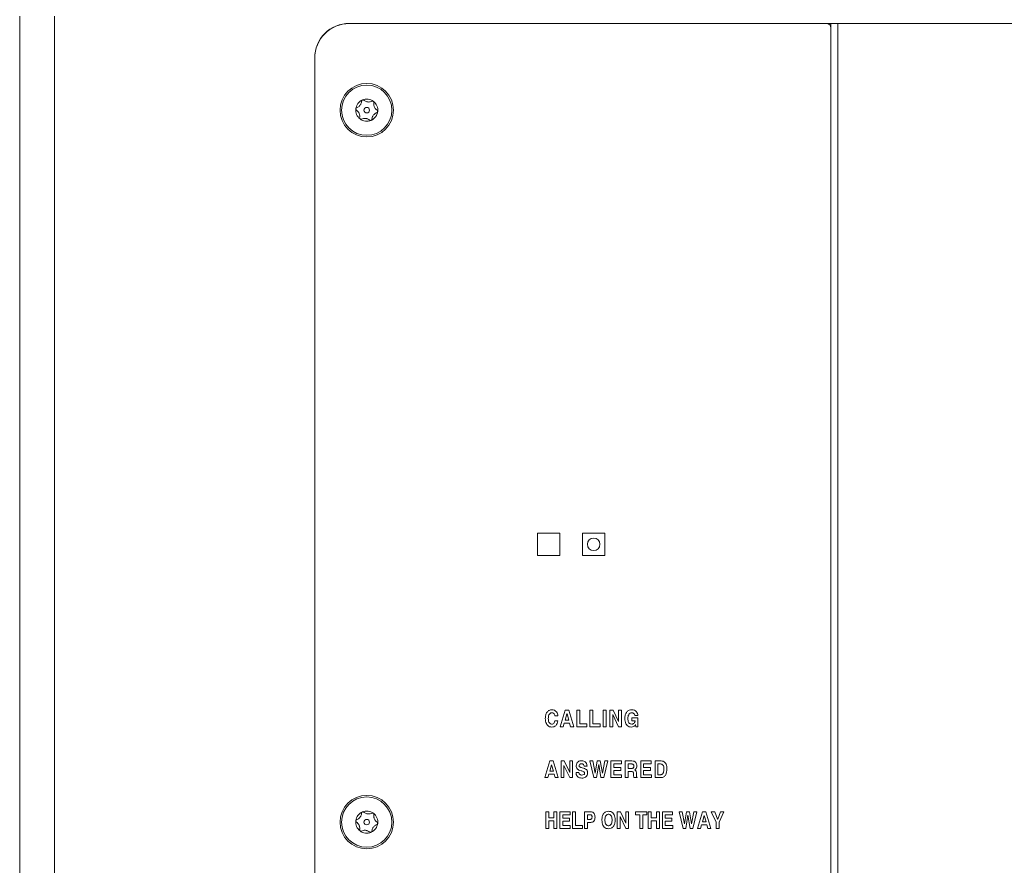
# Paper-space layout 'SIGNAGE' of a CAD drawing. Units: inches. Extents: x 0.3 to 21.8, y 0.2 to 16.9.
# Drawn here: x 1.1 to 1.7, y 5.1 to 5.6 of the extents above; entities that cross this region are included whole.
import ezdxf

# ---------------------------------------------------------------- set-up
doc = ezdxf.new("R2010")
doc.units = ezdxf.units.IN
doc.header["$MEASUREMENT"] = 0

psp = doc.layouts.new('SIGNAGE')

# ---------------------------------------------------------------- linework, layer by layer
at = {"color": 7, "linetype": 'Continuous', "lineweight": 15}
for p, q in [((1.06203, 4.59774), (1.06203, 5.61256)), ((1.08286, 5.61256), (1.08286, 4.59774)), ((1.53861, 5.60818), (1.25994, 5.60818)), ((1.25994, 5.6081), (1.54642, 5.6081)), ((1.53861, 5.60818), (1.53861, 5.6081)), ((1.54903, 5.60818), (1.53861, 5.60818)), ((1.55319, 5.60818), (1.54903, 5.60818)), ((1.54903, 5.60818), (1.54903, 4.64985)), ((1.92661, 5.60818), (1.55319, 5.60818)), ((1.55319, 4.64985), (1.55319, 5.60818)), ((1.23911, 5.58726), (1.23911, 4.67076)), ((1.37286, 5.30235), (1.37286, 5.28901)), ((1.38619, 5.30235), (1.37286, 5.30235)), ((1.38619, 5.28901), (1.38619, 5.30235)), ((1.41319, 5.30235), (1.39986, 5.30235)), ((1.39986, 5.30235), (1.39986, 5.28901)), ((1.41319, 5.28901), (1.41319, 5.30235)), ((1.37286, 5.28901), (1.38619, 5.28901)), ((1.39986, 5.28901), (1.41319, 5.28901)), ((1.38653, 5.18626), (1.38954, 5.19626)), ((1.38954, 5.19626), (1.39159, 5.19626)), ((1.39159, 5.19626), (1.3946, 5.18626)), ((1.39641, 5.19626), (1.39821, 5.19626)), ((1.39641, 5.18626), (1.39641, 5.19626)), ((1.39821, 5.19626), (1.39821, 5.18806)), ((1.40437, 5.18626), (1.40437, 5.19626)), ((1.40437, 5.19626), (1.40617, 5.19626)), ((1.40617, 5.19626), (1.40617, 5.18806)), ((1.41221, 5.18626), (1.41221, 5.19626)), ((1.41221, 5.19626), (1.414, 5.19626)), ((1.414, 5.19626), (1.414, 5.18626)), ((1.41632, 5.18626), (1.41632, 5.19626)), ((1.41632, 5.19626), (1.41819, 5.19626)), ((1.41819, 5.19626), (1.42158, 5.18933)), ((1.42158, 5.19626), (1.42325, 5.19626)), ((1.42158, 5.18933), (1.42158, 5.19626)), ((1.42325, 5.19626), (1.42325, 5.18626)), ((1.3851, 5.1928), (1.38331, 5.1928)), ((1.38331, 5.18972), (1.3851, 5.18972)), ((1.39056, 5.19401), (1.38946, 5.19011)), ((1.38946, 5.19011), (1.39166, 5.19011)), ((1.39058, 5.19401), (1.39056, 5.19401)), ((1.39166, 5.19011), (1.39058, 5.19401)), ((1.41799, 5.19347), (1.41799, 5.18626)), ((1.42152, 5.18626), (1.41799, 5.19347)), ((1.42959, 5.18985), (1.42959, 5.19165)), ((1.42959, 5.19165), (1.4331, 5.19165)), ((1.43152, 5.18985), (1.42959, 5.18985)), ((1.43313, 5.19306), (1.43134, 5.19306)), ((1.4331, 5.19165), (1.4331, 5.18626)), ((1.38837, 5.18626), (1.38653, 5.18626)), ((1.38895, 5.18831), (1.38837, 5.18626)), ((1.39214, 5.18831), (1.38895, 5.18831)), ((1.3927, 5.18626), (1.39214, 5.18831)), ((1.3946, 5.18626), (1.3927, 5.18626)), ((1.40244, 5.18626), (1.39641, 5.18626)), ((1.39821, 5.18806), (1.40244, 5.18806)), ((1.40244, 5.18806), (1.40244, 5.18626)), ((1.4104, 5.18626), (1.40437, 5.18626)), ((1.40617, 5.18806), (1.4104, 5.18806)), ((1.4104, 5.18806), (1.4104, 5.18626)), ((1.414, 5.18626), (1.41221, 5.18626)), ((1.41799, 5.18626), (1.41632, 5.18626)), ((1.42325, 5.18626), (1.42152, 5.18626)), ((1.43176, 5.18747), (1.43171, 5.18739)), ((1.43195, 5.18626), (1.43176, 5.18747)), ((1.4331, 5.18626), (1.43195, 5.18626)), ((1.37728, 5.15568), (1.38029, 5.16568)), ((1.38131, 5.16343), (1.38021, 5.15953)), ((1.38029, 5.16568), (1.38234, 5.16568)), ((1.38133, 5.16343), (1.38131, 5.16343)), ((1.38242, 5.15953), (1.38133, 5.16343)), ((1.38234, 5.16568), (1.38535, 5.15568)), ((1.38704, 5.15568), (1.38704, 5.16568)), ((1.38704, 5.16568), (1.3889, 5.16568)), ((1.38871, 5.16289), (1.38871, 5.15568)), ((1.39223, 5.15568), (1.38871, 5.16289)), ((1.3889, 5.16568), (1.3923, 5.15874)), ((1.3923, 5.15874), (1.3923, 5.16568)), ((1.3923, 5.16568), (1.39396, 5.16568)), ((1.39396, 5.16568), (1.39396, 5.15568)), ((1.40262, 5.1626), (1.40082, 5.1626)), ((1.40425, 5.16568), (1.4061, 5.16568)), ((1.40664, 5.15568), (1.40425, 5.16568)), ((1.4061, 5.16568), (1.40752, 5.15841)), ((1.40752, 5.15841), (1.40868, 5.16568)), ((1.4096, 5.16358), (1.40826, 5.15568)), ((1.40868, 5.16568), (1.41053, 5.16568)), ((1.41095, 5.15568), (1.4096, 5.16358)), ((1.41053, 5.16568), (1.41181, 5.15838)), ((1.41181, 5.15838), (1.41323, 5.16568)), ((1.41499, 5.16568), (1.41263, 5.15568)), ((1.41323, 5.16568), (1.41499, 5.16568)), ((1.41695, 5.15568), (1.41695, 5.16568)), ((1.41695, 5.16568), (1.42323, 5.16568)), ((1.42323, 5.16388), (1.41875, 5.16388)), ((1.41875, 5.16388), (1.41875, 5.16183)), ((1.41875, 5.16183), (1.42285, 5.16183)), ((1.42285, 5.16004), (1.41875, 5.16004)), ((1.41875, 5.16004), (1.41875, 5.15747)), ((1.42285, 5.16183), (1.42285, 5.16004)), ((1.42323, 5.16568), (1.42323, 5.16388)), ((1.42555, 5.16568), (1.42955, 5.16568)), ((1.42555, 5.15568), (1.42555, 5.16568)), ((1.42944, 5.16388), (1.42735, 5.16388)), ((1.42735, 5.16388), (1.42735, 5.16119)), ((1.42735, 5.16119), (1.42935, 5.16119)), ((1.4348, 5.15568), (1.4348, 5.16568)), ((1.4348, 5.16568), (1.44108, 5.16568)), ((1.43659, 5.16388), (1.43659, 5.16183)), ((1.44108, 5.16388), (1.43659, 5.16388)), ((1.43659, 5.16183), (1.44069, 5.16183)), ((1.44069, 5.16004), (1.43659, 5.16004)), ((1.43659, 5.16004), (1.43659, 5.15747)), ((1.44069, 5.16183), (1.44069, 5.16004)), ((1.44108, 5.16568), (1.44108, 5.16388)), ((1.4434, 5.15568), (1.4434, 5.16568)), ((1.4434, 5.16568), (1.44703, 5.16568)), ((1.44677, 5.16388), (1.44519, 5.16388)), ((1.44519, 5.16388), (1.44519, 5.15747)), ((1.37913, 5.15568), (1.37728, 5.15568)), ((1.3797, 5.15773), (1.37913, 5.15568)), ((1.3829, 5.15773), (1.3797, 5.15773)), ((1.38021, 5.15953), (1.38242, 5.15953)), ((1.38346, 5.15568), (1.3829, 5.15773)), ((1.38535, 5.15568), (1.38346, 5.15568)), ((1.38871, 5.15568), (1.38704, 5.15568)), ((1.39396, 5.15568), (1.39223, 5.15568)), ((1.39598, 5.15876), (1.39777, 5.15876)), ((1.40826, 5.15568), (1.40664, 5.15568)), ((1.41263, 5.15568), (1.41095, 5.15568)), ((1.42336, 5.15568), (1.41695, 5.15568)), ((1.41875, 5.15747), (1.42336, 5.15747)), ((1.42336, 5.15747), (1.42336, 5.15568)), ((1.42735, 5.15568), (1.42555, 5.15568)), ((1.42928, 5.1594), (1.42735, 5.1594)), ((1.42735, 5.1594), (1.42735, 5.15568)), ((1.43049, 5.15737), (1.4305, 5.15791)), ((1.43262, 5.15568), (1.4307, 5.15568)), ((1.43227, 5.15823), (1.43227, 5.15713)), ((1.43262, 5.15594), (1.43262, 5.15568)), ((1.44121, 5.15568), (1.4348, 5.15568)), ((1.43659, 5.15747), (1.44121, 5.15747)), ((1.44121, 5.15747), (1.44121, 5.15568)), ((1.44699, 5.15568), (1.4434, 5.15568)), ((1.44519, 5.15747), (1.44691, 5.15747)), ((1.3778, 5.12526), (1.3778, 5.13526)), ((1.3778, 5.13526), (1.37959, 5.13526)), ((1.37959, 5.13526), (1.37959, 5.13155)), ((1.37959, 5.13155), (1.38267, 5.13155)), ((1.38267, 5.13155), (1.38267, 5.13526)), ((1.38267, 5.13526), (1.38446, 5.13526)), ((1.38446, 5.13526), (1.38446, 5.12526)), ((1.38626, 5.12526), (1.38626, 5.13526)), ((1.38626, 5.13526), (1.39241, 5.13526)), ((1.39241, 5.13347), (1.38805, 5.13347)), ((1.38805, 5.13347), (1.38805, 5.13142)), ((1.38805, 5.13142), (1.39203, 5.13142)), ((1.39203, 5.13142), (1.39203, 5.12962)), ((1.39241, 5.13526), (1.39241, 5.13347)), ((1.39395, 5.12526), (1.39395, 5.13526)), ((1.39395, 5.13526), (1.39575, 5.13526)), ((1.39575, 5.13526), (1.39575, 5.12706)), ((1.401, 5.12526), (1.401, 5.13526)), ((1.401, 5.13526), (1.40467, 5.13526)), ((1.4044, 5.13347), (1.4028, 5.13347)), ((1.4028, 5.13347), (1.4028, 5.13065)), ((1.4028, 5.13065), (1.40449, 5.13065)), ((1.42075, 5.12526), (1.42075, 5.13526)), ((1.42075, 5.13526), (1.4226, 5.13526)), ((1.42581, 5.12526), (1.42241, 5.13247)), ((1.42241, 5.13247), (1.42241, 5.12526)), ((1.4226, 5.13526), (1.42587, 5.12833)), ((1.42587, 5.12833), (1.42587, 5.13526)), ((1.42587, 5.13526), (1.42754, 5.13526)), ((1.42754, 5.13526), (1.42754, 5.12526)), ((1.43164, 5.13347), (1.43164, 5.13526)), ((1.43164, 5.13526), (1.43857, 5.13526)), ((1.43421, 5.13347), (1.43164, 5.13347)), ((1.43421, 5.12526), (1.43421, 5.13347)), ((1.43857, 5.13347), (1.436, 5.13347)), ((1.436, 5.13347), (1.436, 5.12526)), ((1.43857, 5.13526), (1.43857, 5.13347)), ((1.43934, 5.13526), (1.44113, 5.13526)), ((1.43934, 5.12526), (1.43934, 5.13526)), ((1.44113, 5.13526), (1.44113, 5.13155)), ((1.44113, 5.13155), (1.44421, 5.13155)), ((1.44421, 5.13155), (1.44421, 5.13526)), ((1.44421, 5.13526), (1.446, 5.13526)), ((1.446, 5.13526), (1.446, 5.12526)), ((1.4478, 5.13526), (1.45395, 5.13526)), ((1.4478, 5.12526), (1.4478, 5.13526)), ((1.44959, 5.13347), (1.44959, 5.13142)), ((1.45395, 5.13347), (1.44959, 5.13347)), ((1.44959, 5.13142), (1.45357, 5.13142)), ((1.45357, 5.13142), (1.45357, 5.12962)), ((1.45395, 5.13526), (1.45395, 5.13347)), ((1.45792, 5.13526), (1.45975, 5.13526)), ((1.46027, 5.12526), (1.45792, 5.13526)), ((1.45975, 5.13526), (1.46114, 5.12798)), ((1.46114, 5.12798), (1.46228, 5.13526)), ((1.46319, 5.13316), (1.46187, 5.12526)), ((1.46228, 5.13526), (1.4641, 5.13526)), ((1.46451, 5.12526), (1.46319, 5.13316)), ((1.4641, 5.13526), (1.46536, 5.12796)), ((1.46536, 5.12796), (1.46675, 5.13526)), ((1.46848, 5.13526), (1.46616, 5.12526)), ((1.46675, 5.13526), (1.46848, 5.13526)), ((1.46895, 5.12526), (1.47191, 5.13526)), ((1.4729, 5.13301), (1.47183, 5.12911)), ((1.47191, 5.13526), (1.47396, 5.13526)), ((1.47297, 5.13301), (1.4729, 5.13301)), ((1.47403, 5.12911), (1.47297, 5.13301)), ((1.47396, 5.13526), (1.47691, 5.12526)), ((1.47721, 5.13526), (1.47922, 5.13526)), ((1.4801, 5.129), (1.47721, 5.13526)), ((1.47922, 5.13526), (1.481, 5.13084)), ((1.481, 5.13084), (1.48102, 5.13074)), ((1.48102, 5.13074), (1.48271, 5.13526)), ((1.48463, 5.13526), (1.4819, 5.129)), ((1.48271, 5.13526), (1.48463, 5.13526)), ((1.37959, 5.12526), (1.3778, 5.12526)), ((1.38267, 5.12975), (1.37959, 5.12975)), ((1.37959, 5.12975), (1.37959, 5.12526)), ((1.38267, 5.12526), (1.38267, 5.12975)), ((1.38446, 5.12526), (1.38267, 5.12526)), ((1.39254, 5.12526), (1.38626, 5.12526)), ((1.39203, 5.12962), (1.38805, 5.12962)), ((1.38805, 5.12962), (1.38805, 5.12706)), ((1.38805, 5.12706), (1.39254, 5.12706)), ((1.39254, 5.12706), (1.39254, 5.12526)), ((1.39985, 5.12526), (1.39395, 5.12526)), ((1.39575, 5.12706), (1.39985, 5.12706)), ((1.39985, 5.12706), (1.39985, 5.12526)), ((1.4028, 5.12526), (1.401, 5.12526)), ((1.4028, 5.12885), (1.4028, 5.12526)), ((1.40478, 5.12885), (1.4028, 5.12885)), ((1.42241, 5.12526), (1.42075, 5.12526)), ((1.42754, 5.12526), (1.42581, 5.12526)), ((1.436, 5.12526), (1.43421, 5.12526)), ((1.44113, 5.12526), (1.43934, 5.12526)), ((1.44421, 5.12975), (1.44113, 5.12975)), ((1.44113, 5.12975), (1.44113, 5.12526)), ((1.44421, 5.12526), (1.44421, 5.12975)), ((1.446, 5.12526), (1.44421, 5.12526)), ((1.45408, 5.12526), (1.4478, 5.12526)), ((1.45357, 5.12962), (1.44959, 5.12962)), ((1.44959, 5.12962), (1.44959, 5.12706)), ((1.44959, 5.12706), (1.45408, 5.12706)), ((1.45408, 5.12706), (1.45408, 5.12526)), ((1.46187, 5.12526), (1.46027, 5.12526)), ((1.46616, 5.12526), (1.46451, 5.12526)), ((1.47076, 5.12526), (1.46895, 5.12526)), ((1.47133, 5.12731), (1.47076, 5.12526)), ((1.4745, 5.12731), (1.47133, 5.12731)), ((1.47183, 5.12911), (1.47403, 5.12911)), ((1.47505, 5.12526), (1.4745, 5.12731)), ((1.47691, 5.12526), (1.47505, 5.12526)), ((1.4801, 5.12526), (1.4801, 5.129)), ((1.4819, 5.12526), (1.4801, 5.12526)), ((1.4819, 5.129), (1.4819, 5.12526))]:
    psp.add_line(p, q, dxfattribs=at)
for centre, radius in [((1.27036, 5.5561), 0.01604), ((1.27036, 5.5561), 0.01508), ((1.27036, 5.5561), 0.00166), ((1.40653, 5.29568), 0.00375), ((1.27036, 5.12901), 0.01604), ((1.27036, 5.12901), 0.01508), ((1.27036, 5.12901), 0.00166)]:
    psp.add_circle(centre, radius, dxfattribs=at)
for centre, radius, start, end in [((1.25994, 5.58735), 0.02083, 90, 180), ((1.25994, 5.58726), 0.02083, 90, 180), ((1.54642, 5.60549), 0.0026, 0, 90), ((1.27036, 5.5561), 0.00663, 112.9787, 172.9787), ((1.27036, 5.5561), 0.00662, 52.9787, 112.9787), ((1.27036, 5.5561), 0.00663, 172.9787, 232.9787), ((1.27036, 5.5561), 0.00663, 352.9787, 52.9787), ((1.27036, 5.5561), 0.00663, 232.9787, 292.9787), ((1.27036, 5.5561), 0.00663, 292.9787, 352.9787), ((1.27036, 5.12901), 0.00663, 112.9787, 172.9787), ((1.27036, 5.12901), 0.00663, 52.9787, 112.9787), ((1.27036, 5.12901), 0.00663, 352.9787, 52.9787), ((1.27036, 5.12901), 0.00663, 172.9787, 232.9787), ((1.27036, 5.12901), 0.00663, 292.9787, 352.9787), ((1.27036, 5.12901), 0.00663, 232.9787, 292.9787)]:
    psp.add_arc(centre, radius, start, end, dxfattribs=at)
for points, knots in [([(1.26777, 5.5622), (1.26773, 5.56217), (1.26763, 5.56212), (1.26749, 5.562), (1.26736, 5.56181), (1.2673, 5.56164), (1.26729, 5.56154), (1.26729, 5.56151)], [0, 0, 0, 0, 0.144435, 0.349783, 0.573289, 0.912777, 1, 1, 1, 1]), ([(1.2686, 5.56207), (1.26851, 5.56213), (1.26837, 5.56223), (1.26809, 5.56227), (1.2679, 5.56224), (1.2678, 5.5622), (1.26777, 5.5622)], [0, 0, 0, 0, 0.409774, 0.665837, 0.923741, 1, 1, 1, 1]), ([(1.27352, 5.56146), (1.27315, 5.56131), (1.27257, 5.56107), (1.27158, 5.56097), (1.27076, 5.56103), (1.2699, 5.56126), (1.26918, 5.56161), (1.26878, 5.56193), (1.2686, 5.56207)], [0, 0, 0, 0, 0.256469, 0.397854, 0.540588, 0.662993, 0.855723, 1, 1, 1, 1]), ([(1.26379, 5.55691), (1.26378, 5.55688), (1.26377, 5.55679), (1.26379, 5.55663), (1.26387, 5.55642), (1.26399, 5.55626), (1.26409, 5.55618), (1.26413, 5.55615)], [0, 0, 0, 0, 0.070274, 0.276207, 0.489906, 0.801434, 1, 1, 1, 1]), ([(1.26431, 5.55756), (1.26423, 5.55752), (1.26408, 5.55745), (1.26391, 5.55727), (1.26382, 5.55708), (1.26379, 5.55696), (1.26379, 5.55691)], [0, 0, 0, 0, 0.350462, 0.617887, 0.843208, 1, 1, 1, 1]), ([(1.26413, 5.55615), (1.26445, 5.5559), (1.26495, 5.55552), (1.26553, 5.55471), (1.26589, 5.55397), (1.26611, 5.55311), (1.26617, 5.55232), (1.2661, 5.55181), (1.26607, 5.55159)], [0, 0, 0, 0, 0.256451, 0.397828, 0.540558, 0.663016, 0.855695, 1, 1, 1, 1]), ([(1.26729, 5.56151), (1.26724, 5.56112), (1.26716, 5.5605), (1.26675, 5.55959), (1.26628, 5.55891), (1.26566, 5.55828), (1.26499, 5.55783), (1.26451, 5.55764), (1.26431, 5.55756)], [0, 0, 0, 0, 0.256377, 0.397791, 0.540525, 0.662933, 0.855654, 1, 1, 1, 1]), ([(1.27435, 5.56139), (1.27433, 5.5614), (1.27426, 5.56145), (1.27412, 5.56152), (1.2739, 5.56156), (1.27369, 5.56154), (1.27357, 5.56148), (1.27352, 5.56146)], [0, 0, 0, 0, 0.062181, 0.268336, 0.481505, 0.790336, 1, 1, 1, 1]), ([(1.27465, 5.56061), (1.27466, 5.56069), (1.27468, 5.56085), (1.2746, 5.56109), (1.27449, 5.56127), (1.27439, 5.56135), (1.27435, 5.56139)], [0, 0, 0, 0, 0.336418, 0.606973, 0.833537, 1, 1, 1, 1]), ([(1.27659, 5.55605), (1.27627, 5.55629), (1.27577, 5.55667), (1.27519, 5.55748), (1.27484, 5.55822), (1.27461, 5.55908), (1.27455, 5.55987), (1.27462, 5.56039), (1.27465, 5.56061)], [0, 0, 0, 0, 0.256452, 0.397882, 0.540612, 0.663008, 0.855746, 1, 1, 1, 1]), ([(1.27694, 5.55529), (1.27694, 5.55531), (1.27695, 5.5554), (1.27693, 5.55556), (1.27685, 5.55577), (1.27673, 5.55594), (1.27663, 5.55602), (1.27659, 5.55605)], [0, 0, 0, 0, 0.069903, 0.275906, 0.490021, 0.801384, 1, 1, 1, 1]), ([(1.26607, 5.55159), (1.26606, 5.5515), (1.26605, 5.55134), (1.26612, 5.55111), (1.26623, 5.55093), (1.26633, 5.55084), (1.26637, 5.55081)], [0, 0, 0, 0, 0.336511, 0.607134, 0.833761, 1, 1, 1, 1]), ([(1.26637, 5.55081), (1.26639, 5.5508), (1.26646, 5.55074), (1.2666, 5.55068), (1.26682, 5.55064), (1.26703, 5.55066), (1.26715, 5.55071), (1.2672, 5.55073)], [0, 0, 0, 0, 0.0623989, 0.2683558, 0.4815696, 0.7903484, 1, 1, 1, 1]), ([(1.2672, 5.55073), (1.26757, 5.55088), (1.26815, 5.55112), (1.26914, 5.55122), (1.26996, 5.55116), (1.27082, 5.55093), (1.27154, 5.55058), (1.27195, 5.55026), (1.27212, 5.55012)], [0, 0, 0, 0, 0.256469, 0.397865, 0.540597, 0.66302, 0.855752, 1, 1, 1, 1]), ([(1.27212, 5.55012), (1.27221, 5.55006), (1.27235, 5.54996), (1.27263, 5.54992), (1.27282, 5.54995), (1.27292, 5.54999), (1.27295, 5.55)], [0, 0, 0, 0, 0.409857, 0.665897, 0.923731, 1, 1, 1, 1]), ([(1.27295, 5.55), (1.27299, 5.55002), (1.27309, 5.55007), (1.27323, 5.55019), (1.27336, 5.55038), (1.27342, 5.55055), (1.27343, 5.55066), (1.27343, 5.55068)], [0, 0, 0, 0, 0.144613, 0.349732, 0.573566, 0.912769, 1, 1, 1, 1]), ([(1.27343, 5.55068), (1.27348, 5.55108), (1.27356, 5.55169), (1.27397, 5.55261), (1.27444, 5.55328), (1.27507, 5.55391), (1.27573, 5.55436), (1.27621, 5.55455), (1.27641, 5.55463)], [0, 0, 0, 0, 0.256421, 0.397775, 0.540507, 0.662953, 0.855637, 1, 1, 1, 1]), ([(1.27641, 5.55463), (1.2765, 5.55467), (1.27664, 5.55474), (1.27681, 5.55493), (1.2769, 5.55511), (1.27693, 5.55524), (1.27694, 5.55529)], [0, 0, 0, 0, 0.350213, 0.617581, 0.842854, 1, 1, 1, 1]), ([(1.37754, 5.19119), (1.37758, 5.19188), (1.37765, 5.19325), (1.37846, 5.19502), (1.37985, 5.19622), (1.38093, 5.19633), (1.38147, 5.19639)], [0, 0, 0, 0, 0.2810141, 0.5607769, 0.7802537, 1, 1, 1, 1]), ([(1.38147, 5.19639), (1.382, 5.19634), (1.38306, 5.19622), (1.38424, 5.19523), (1.3849, 5.19403), (1.38504, 5.19321), (1.3851, 5.1928)], [0, 0, 0, 0, 0.2795329, 0.55874, 0.7791836, 1, 1, 1, 1]), ([(1.42531, 5.19119), (1.42535, 5.1919), (1.42543, 5.19331), (1.42636, 5.1951), (1.42786, 5.19624), (1.42897, 5.19634), (1.42953, 5.19639)], [0, 0, 0, 0, 0.280874, 0.560375, 0.779949, 1, 1, 1, 1]), ([(1.42953, 5.19639), (1.43003, 5.19634), (1.43105, 5.19624), (1.43221, 5.19535), (1.43292, 5.19424), (1.43306, 5.19345), (1.43313, 5.19306)], [0, 0, 0, 0, 0.279729, 0.559168, 0.779423, 1, 1, 1, 1]), ([(1.38147, 5.18601), (1.38102, 5.18605), (1.3801, 5.18612), (1.37893, 5.18691), (1.37775, 5.18855), (1.37763, 5.1901), (1.37754, 5.19119)], [0, 0, 0, 0, 0.18704, 0.373748, 0.56099, 1, 1, 1, 1]), ([(1.38147, 5.1946), (1.38129, 5.19458), (1.38091, 5.19455), (1.38024, 5.19419), (1.37946, 5.19308), (1.37938, 5.19195), (1.37934, 5.19119)], [0, 0, 0, 0, 0.125457, 0.25087, 0.500448, 1, 1, 1, 1]), ([(1.37934, 5.19119), (1.37938, 5.19044), (1.37945, 5.18931), (1.38024, 5.18821), (1.38091, 5.18785), (1.38129, 5.18782), (1.38147, 5.1878)], [0, 0, 0, 0, 0.499666, 0.749196, 0.874503, 1, 1, 1, 1]), ([(1.38331, 5.1928), (1.38326, 5.19306), (1.38317, 5.19359), (1.3827, 5.1942), (1.3821, 5.19455), (1.38168, 5.19458), (1.38147, 5.1946)], [0, 0, 0, 0, 0.2803623, 0.5596598, 0.7796177, 1, 1, 1, 1]), ([(1.38147, 5.1878), (1.38175, 5.18783), (1.3823, 5.1879), (1.38306, 5.1886), (1.38322, 5.1893), (1.38331, 5.18972)], [0, 0, 0, 0, 0.2802069, 0.560583, 1, 1, 1, 1]), ([(1.3851, 5.18972), (1.38501, 5.18919), (1.38482, 5.18813), (1.38394, 5.18688), (1.38274, 5.18611), (1.3819, 5.18604), (1.38147, 5.18601)], [0, 0, 0, 0, 0.2804876, 0.5600261, 0.779875, 1, 1, 1, 1]), ([(1.42925, 5.18601), (1.4288, 5.18605), (1.42788, 5.18612), (1.4267, 5.18691), (1.42552, 5.18854), (1.4254, 5.1901), (1.42531, 5.19119)], [0, 0, 0, 0, 0.187042, 0.373783, 0.560974, 1, 1, 1, 1]), ([(1.42953, 5.1946), (1.42914, 5.19454), (1.42835, 5.19443), (1.42727, 5.19317), (1.42717, 5.19198), (1.4271, 5.19119)], [0, 0, 0, 0, 0.249781, 0.500139, 1, 1, 1, 1]), ([(1.4271, 5.19119), (1.42715, 5.19038), (1.42721, 5.18936), (1.42792, 5.1884), (1.42856, 5.18791), (1.42916, 5.18784), (1.42956, 5.1878)], [0, 0, 0, 0, 0.499388, 0.625295, 0.751018, 1, 1, 1, 1]), ([(1.43134, 5.19306), (1.43126, 5.19329), (1.43112, 5.19375), (1.43064, 5.19423), (1.4301, 5.19455), (1.42972, 5.19458), (1.42953, 5.1946)], [0, 0, 0, 0, 0.2799, 0.559734, 0.779894, 1, 1, 1, 1]), ([(1.43107, 5.1887), (1.43118, 5.1889), (1.43138, 5.18927), (1.43147, 5.18968), (1.43152, 5.18985)], [0, 0, 0, 0, 0.559816, 1, 1, 1, 1]), ([(1.43171, 5.18739), (1.43135, 5.18695), (1.4307, 5.18617), (1.4297, 5.18606), (1.42925, 5.18601)], [0, 0, 0, 0, 0.559147, 1, 1, 1, 1]), ([(1.42956, 5.1878), (1.42973, 5.18782), (1.43008, 5.18784), (1.43064, 5.18812), (1.43091, 5.18848), (1.43107, 5.1887)], [0, 0, 0, 0, 0.280411, 0.560614, 1, 1, 1, 1]), ([(1.39616, 5.16275), (1.39619, 5.16322), (1.39627, 5.16415), (1.39711, 5.16523), (1.39822, 5.16575), (1.39895, 5.16579), (1.39932, 5.16581)], [0, 0, 0, 0, 0.280204, 0.5588363, 0.779037, 1, 1, 1, 1]), ([(1.39679, 5.16084), (1.39657, 5.16116), (1.39618, 5.16174), (1.39616, 5.16244), (1.39616, 5.16275)], [0, 0, 0, 0, 0.557431, 1, 1, 1, 1]), ([(1.39904, 5.15978), (1.39858, 5.1599), (1.39776, 5.16012), (1.39708, 5.16062), (1.39679, 5.16084)], [0, 0, 0, 0, 0.561078, 1, 1, 1, 1]), ([(1.39928, 5.16401), (1.39908, 5.164), (1.39868, 5.16398), (1.39817, 5.16371), (1.39786, 5.16328), (1.39783, 5.16297), (1.39782, 5.16281)], [0, 0, 0, 0, 0.280709, 0.560288, 0.78006, 1, 1, 1, 1]), ([(1.39782, 5.16281), (1.39784, 5.16266), (1.39788, 5.16238), (1.3981, 5.16221), (1.3982, 5.16214)], [0, 0, 0, 0, 0.55841, 1, 1, 1, 1]), ([(1.3982, 5.16214), (1.39845, 5.16202), (1.39891, 5.16181), (1.3994, 5.1617), (1.39961, 5.16165)], [0, 0, 0, 0, 0.55932, 1, 1, 1, 1]), ([(1.40082, 5.1626), (1.40079, 5.16282), (1.40073, 5.16326), (1.40031, 5.16374), (1.3998, 5.16398), (1.39945, 5.164), (1.39928, 5.16401)], [0, 0, 0, 0, 0.279687, 0.558685, 0.779122, 1, 1, 1, 1]), ([(1.39932, 5.16581), (1.39981, 5.16577), (1.40078, 5.1657), (1.40193, 5.16487), (1.4025, 5.16374), (1.40258, 5.16298), (1.40262, 5.1626)], [0, 0, 0, 0, 0.280282, 0.558885, 0.779099, 1, 1, 1, 1]), ([(1.39961, 5.16165), (1.40014, 5.16152), (1.40108, 5.16129), (1.40188, 5.16075), (1.40224, 5.16052)], [0, 0, 0, 0, 0.560864, 1, 1, 1, 1]), ([(1.40224, 5.16052), (1.40237, 5.16037), (1.40264, 5.16008), (1.4029, 5.15941), (1.40293, 5.1589), (1.40295, 5.15859)], [0, 0, 0, 0, 0.279932, 0.559953, 1, 1, 1, 1]), ([(1.42935, 5.16119), (1.42955, 5.1612), (1.42996, 5.16122), (1.43046, 5.16156), (1.43066, 5.16206), (1.43067, 5.16238), (1.43068, 5.16253)], [0, 0, 0, 0, 0.280983, 0.558876, 0.7789, 1, 1, 1, 1]), ([(1.43068, 5.16253), (1.43067, 5.16273), (1.43066, 5.16312), (1.43038, 5.16363), (1.42991, 5.16386), (1.4296, 5.16388), (1.42944, 5.16388)], [0, 0, 0, 0, 0.2808215, 0.5592125, 0.7790733, 1, 1, 1, 1]), ([(1.42955, 5.16568), (1.42999, 5.16565), (1.43086, 5.1656), (1.43193, 5.16489), (1.43242, 5.16385), (1.43246, 5.16317), (1.43248, 5.16283)], [0, 0, 0, 0, 0.280714, 0.55901, 0.778976, 1, 1, 1, 1]), ([(1.43173, 5.16073), (1.43164, 5.16065), (1.43149, 5.1605), (1.4313, 5.16039), (1.43122, 5.16035)], [0, 0, 0, 0, 0.5597316, 1, 1, 1, 1]), ([(1.43122, 5.16035), (1.43127, 5.16032), (1.43134, 5.16029), (1.43142, 5.16024), (1.43145, 5.16021)], [0, 0, 0, 0, 0.5598497, 1, 1, 1, 1]), ([(1.43145, 5.16021), (1.4316, 5.16007), (1.43192, 5.15979), (1.43222, 5.15909), (1.43225, 5.15856), (1.43227, 5.15823)], [0, 0, 0, 0, 0.279759, 0.559953, 1, 1, 1, 1]), ([(1.43248, 5.16283), (1.43245, 5.16239), (1.43241, 5.16161), (1.43193, 5.161), (1.43173, 5.16073)], [0, 0, 0, 0, 0.560348, 1, 1, 1, 1]), ([(1.44878, 5.16074), (1.44876, 5.16146), (1.44873, 5.16236), (1.4482, 5.16329), (1.4478, 5.16365), (1.4473, 5.16386), (1.44694, 5.16388), (1.44677, 5.16388)], [0, 0, 0, 0, 0.498997, 0.624358, 0.749498, 0.874629, 1, 1, 1, 1]), ([(1.44691, 5.15747), (1.44709, 5.15749), (1.44744, 5.15752), (1.44803, 5.15791), (1.44868, 5.15899), (1.44874, 5.16004), (1.44878, 5.16074)], [0, 0, 0, 0, 0.1252275, 0.2502942, 0.4999904, 1, 1, 1, 1]), ([(1.45058, 5.16087), (1.4505, 5.15967), (1.45038, 5.15786), (1.44898, 5.15621), (1.44788, 5.15573), (1.44729, 5.1557), (1.44699, 5.15568)], [0, 0, 0, 0, 0.499152, 0.748573, 0.874191, 1, 1, 1, 1]), ([(1.44703, 5.16568), (1.44745, 5.16565), (1.4483, 5.16559), (1.44941, 5.16489), (1.45044, 5.16332), (1.45052, 5.16188), (1.45058, 5.16087)], [0, 0, 0, 0, 0.187084, 0.373502, 0.560392, 1, 1, 1, 1]), ([(1.39953, 5.15542), (1.39901, 5.15546), (1.39798, 5.15552), (1.39671, 5.15634), (1.39607, 5.15754), (1.39601, 5.15835), (1.39598, 5.15876)], [0, 0, 0, 0, 0.280616, 0.559266, 0.779243, 1, 1, 1, 1]), ([(1.39777, 5.15876), (1.3978, 5.15851), (1.39785, 5.15801), (1.39834, 5.15747), (1.39894, 5.15725), (1.39932, 5.15723), (1.39952, 5.15722)], [0, 0, 0, 0, 0.279975, 0.558257, 0.778866, 1, 1, 1, 1]), ([(1.4007, 5.1592), (1.4004, 5.15934), (1.39987, 5.15958), (1.39929, 5.15972), (1.39904, 5.15978)], [0, 0, 0, 0, 0.559368, 1, 1, 1, 1]), ([(1.39952, 5.15722), (1.3999, 5.15725), (1.40048, 5.1573), (1.40108, 5.15784), (1.40113, 5.15822), (1.40116, 5.15842)], [0, 0, 0, 0, 0.499849, 0.750075, 1, 1, 1, 1]), ([(1.40295, 5.15859), (1.40291, 5.15809), (1.40283, 5.1571), (1.40188, 5.15599), (1.4007, 5.15549), (1.39992, 5.15544), (1.39953, 5.15542)], [0, 0, 0, 0, 0.2800026, 0.5585863, 0.7789585, 1, 1, 1, 1]), ([(1.40116, 5.15842), (1.40115, 5.1585), (1.40114, 5.15868), (1.401, 5.15897), (1.40082, 5.15911), (1.4007, 5.1592)], [0, 0, 0, 0, 0.280609, 0.560974, 1, 1, 1, 1]), ([(1.4305, 5.15791), (1.4305, 5.15812), (1.43049, 5.15854), (1.43028, 5.15912), (1.42977, 5.15938), (1.42944, 5.15939), (1.42928, 5.1594)], [0, 0, 0, 0, 0.2815383, 0.5598103, 0.7789408, 1, 1, 1, 1]), ([(1.4307, 5.15568), (1.43063, 5.15599), (1.4305, 5.15655), (1.4305, 5.15712), (1.43049, 5.15737)], [0, 0, 0, 0, 0.559538, 1, 1, 1, 1]), ([(1.43227, 5.15713), (1.43227, 5.15689), (1.43227, 5.15655), (1.43238, 5.15611), (1.43254, 5.15599), (1.43262, 5.15594)], [0, 0, 0, 0, 0.562008, 0.781561, 1, 1, 1, 1]), ([(1.26431, 5.13048), (1.26423, 5.13044), (1.26408, 5.13037), (1.26391, 5.13018), (1.26382, 5.13), (1.26379, 5.12987), (1.26379, 5.12982)], [0, 0, 0, 0, 0.350462, 0.617887, 0.843208, 1, 1, 1, 1]), ([(1.26729, 5.13443), (1.26724, 5.13403), (1.26716, 5.13342), (1.26675, 5.1325), (1.26628, 5.13183), (1.26566, 5.1312), (1.26499, 5.13075), (1.26451, 5.13056), (1.26431, 5.13048)], [0, 0, 0, 0, 0.256374, 0.397786, 0.540518, 0.66297, 0.855655, 1, 1, 1, 1]), ([(1.26777, 5.13511), (1.26773, 5.13509), (1.26763, 5.13504), (1.26749, 5.13492), (1.26736, 5.13473), (1.2673, 5.13456), (1.26729, 5.13445), (1.26729, 5.13443)], [0, 0, 0, 0, 0.144437, 0.349789, 0.573592, 0.912776, 1, 1, 1, 1]), ([(1.2686, 5.13499), (1.26851, 5.13505), (1.26837, 5.13514), (1.26809, 5.13519), (1.2679, 5.13516), (1.2678, 5.13512), (1.26777, 5.13511)], [0, 0, 0, 0, 0.409774, 0.665837, 0.923741, 1, 1, 1, 1]), ([(1.27352, 5.13438), (1.27315, 5.13423), (1.27257, 5.13399), (1.27158, 5.13389), (1.27076, 5.13395), (1.2699, 5.13418), (1.26918, 5.13453), (1.26878, 5.13485), (1.2686, 5.13499)], [0, 0, 0, 0, 0.256469, 0.397854, 0.540588, 0.662993, 0.855723, 1, 1, 1, 1]), ([(1.27435, 5.1343), (1.27433, 5.13431), (1.27426, 5.13437), (1.27412, 5.13443), (1.2739, 5.13447), (1.27369, 5.13445), (1.27357, 5.1344), (1.27352, 5.13438)], [0, 0, 0, 0, 0.0623939, 0.2685022, 0.4816229, 0.7903835, 1, 1, 1, 1]), ([(1.27465, 5.13352), (1.27466, 5.13361), (1.27468, 5.13377), (1.2746, 5.134), (1.27449, 5.13418), (1.27439, 5.13427), (1.27435, 5.1343)], [0, 0, 0, 0, 0.336509, 0.607137, 0.833762, 1, 1, 1, 1]), ([(1.27659, 5.12896), (1.27627, 5.12921), (1.27577, 5.12958), (1.27519, 5.1304), (1.27484, 5.13114), (1.27461, 5.13199), (1.27455, 5.13279), (1.27462, 5.1333), (1.27465, 5.13352)], [0, 0, 0, 0, 0.256449, 0.397828, 0.540617, 0.663011, 0.855747, 1, 1, 1, 1]), ([(1.40562, 5.13205), (1.40561, 5.13225), (1.40559, 5.13265), (1.40534, 5.13318), (1.40487, 5.13344), (1.40456, 5.13346), (1.4044, 5.13347)], [0, 0, 0, 0, 0.280996, 0.559578, 0.779208, 1, 1, 1, 1]), ([(1.40449, 5.13065), (1.40461, 5.13065), (1.40487, 5.13067), (1.40523, 5.13084), (1.40558, 5.1313), (1.4056, 5.13174), (1.40562, 5.13205)], [0, 0, 0, 0, 0.187424, 0.374381, 0.560927, 1, 1, 1, 1]), ([(1.40467, 5.13526), (1.40512, 5.13523), (1.40603, 5.13515), (1.40728, 5.13395), (1.40736, 5.13278), (1.40741, 5.13205)], [0, 0, 0, 0, 0.280986, 0.559958, 1, 1, 1, 1]), ([(1.40741, 5.13205), (1.40739, 5.13162), (1.40733, 5.13074), (1.40675, 5.12964), (1.40582, 5.12894), (1.40513, 5.12888), (1.40478, 5.12885)], [0, 0, 0, 0, 0.280849, 0.560289, 0.779879, 1, 1, 1, 1]), ([(1.41151, 5.13026), (1.41155, 5.13096), (1.41162, 5.13234), (1.41244, 5.13413), (1.41384, 5.13535), (1.41494, 5.13546), (1.41548, 5.13552)], [0, 0, 0, 0, 0.281041, 0.56082, 0.780302, 1, 1, 1, 1]), ([(1.41548, 5.13372), (1.41529, 5.13371), (1.41491, 5.13368), (1.41423, 5.13331), (1.41343, 5.13218), (1.41336, 5.13103), (1.41331, 5.13026)], [0, 0, 0, 0, 0.1254552, 0.2508578, 0.5004624, 1, 1, 1, 1]), ([(1.41548, 5.13552), (1.41595, 5.13548), (1.41688, 5.1354), (1.41806, 5.1346), (1.41925, 5.13294), (1.41937, 5.13137), (1.41946, 5.13026)], [0, 0, 0, 0, 0.187015, 0.3737, 0.560961, 1, 1, 1, 1]), ([(1.41767, 5.13026), (1.41762, 5.13103), (1.41754, 5.13219), (1.41674, 5.13332), (1.41606, 5.13368), (1.41568, 5.13371), (1.41548, 5.13372)], [0, 0, 0, 0, 0.499486, 0.749095, 0.874537, 1, 1, 1, 1]), ([(1.26379, 5.12982), (1.26378, 5.1298), (1.26377, 5.12971), (1.26379, 5.12955), (1.26387, 5.12934), (1.26399, 5.12917), (1.26409, 5.12909), (1.26413, 5.12906)], [0, 0, 0, 0, 0.070274, 0.276207, 0.489906, 0.801434, 1, 1, 1, 1]), ([(1.26413, 5.12906), (1.26445, 5.12882), (1.26495, 5.12844), (1.26553, 5.12763), (1.26589, 5.12689), (1.26611, 5.12603), (1.26617, 5.12523), (1.2661, 5.12472), (1.26607, 5.1245)], [0, 0, 0, 0, 0.256451, 0.397828, 0.540558, 0.663016, 0.855695, 1, 1, 1, 1]), ([(1.26607, 5.1245), (1.26606, 5.12442), (1.26605, 5.12426), (1.26612, 5.12402), (1.26623, 5.12384), (1.26633, 5.12376), (1.26637, 5.12372)], [0, 0, 0, 0, 0.336511, 0.607134, 0.833761, 1, 1, 1, 1]), ([(1.27343, 5.1236), (1.27348, 5.12399), (1.27356, 5.12461), (1.27397, 5.12552), (1.27444, 5.1262), (1.27507, 5.12683), (1.27573, 5.12727), (1.27621, 5.12747), (1.27641, 5.12755)], [0, 0, 0, 0, 0.2563731, 0.3977853, 0.5405194, 0.6629683, 0.8556558, 1, 1, 1, 1]), ([(1.27641, 5.12755), (1.2765, 5.12759), (1.27664, 5.12766), (1.27681, 5.12784), (1.2769, 5.12803), (1.27693, 5.12815), (1.27694, 5.1282)], [0, 0, 0, 0, 0.350451, 0.61788, 0.843205, 1, 1, 1, 1]), ([(1.27694, 5.1282), (1.27694, 5.12823), (1.27695, 5.12832), (1.27693, 5.12848), (1.27685, 5.12869), (1.27673, 5.12885), (1.27663, 5.12893), (1.27659, 5.12896)], [0, 0, 0, 0, 0.070271, 0.276193, 0.490223, 0.801463, 1, 1, 1, 1]), ([(1.41548, 5.12501), (1.41502, 5.12505), (1.4141, 5.12513), (1.41291, 5.12593), (1.41173, 5.12759), (1.4116, 5.12916), (1.41151, 5.13026)], [0, 0, 0, 0, 0.18701, 0.373733, 0.560939, 1, 1, 1, 1]), ([(1.41331, 5.13026), (1.41336, 5.12949), (1.41343, 5.12834), (1.41423, 5.12722), (1.41491, 5.12685), (1.41529, 5.12682), (1.41548, 5.1268)], [0, 0, 0, 0, 0.499571, 0.749113, 0.87455, 1, 1, 1, 1]), ([(1.41548, 5.1268), (1.41568, 5.12682), (1.41606, 5.12685), (1.41674, 5.12722), (1.41754, 5.12834), (1.41762, 5.12949), (1.41767, 5.13026)], [0, 0, 0, 0, 0.12546, 0.250893, 0.50043, 1, 1, 1, 1]), ([(1.41946, 5.13026), (1.41943, 5.12957), (1.41935, 5.12819), (1.41854, 5.12639), (1.41713, 5.12518), (1.41603, 5.12506), (1.41548, 5.12501)], [0, 0, 0, 0, 0.280994, 0.560797, 0.780258, 1, 1, 1, 1]), ([(1.26637, 5.12372), (1.26639, 5.12371), (1.26646, 5.12366), (1.2666, 5.12359), (1.26682, 5.12355), (1.26703, 5.12357), (1.26715, 5.12363), (1.2672, 5.12365)], [0, 0, 0, 0, 0.0623989, 0.2683558, 0.4815696, 0.7903484, 1, 1, 1, 1]), ([(1.2672, 5.12365), (1.26757, 5.1238), (1.26815, 5.12404), (1.26914, 5.12414), (1.26996, 5.12407), (1.27082, 5.12384), (1.27154, 5.1235), (1.27195, 5.12318), (1.27212, 5.12304)], [0, 0, 0, 0, 0.256471, 0.39787, 0.540609, 0.663016, 0.85575, 1, 1, 1, 1]), ([(1.27212, 5.12304), (1.27221, 5.12298), (1.27235, 5.12288), (1.27263, 5.12284), (1.27282, 5.12287), (1.27292, 5.1229), (1.27295, 5.12291)], [0, 0, 0, 0, 0.409857, 0.665897, 0.923731, 1, 1, 1, 1]), ([(1.27295, 5.12291), (1.27299, 5.12293), (1.27309, 5.12299), (1.27323, 5.12311), (1.27336, 5.1233), (1.27342, 5.12347), (1.27343, 5.12357), (1.27343, 5.1236)], [0, 0, 0, 0, 0.144613, 0.349732, 0.573566, 0.912769, 1, 1, 1, 1])]:
    psp.add_open_spline(points, degree=3, knots=knots, dxfattribs=at)

doc.saveas('drawing.dxf')
